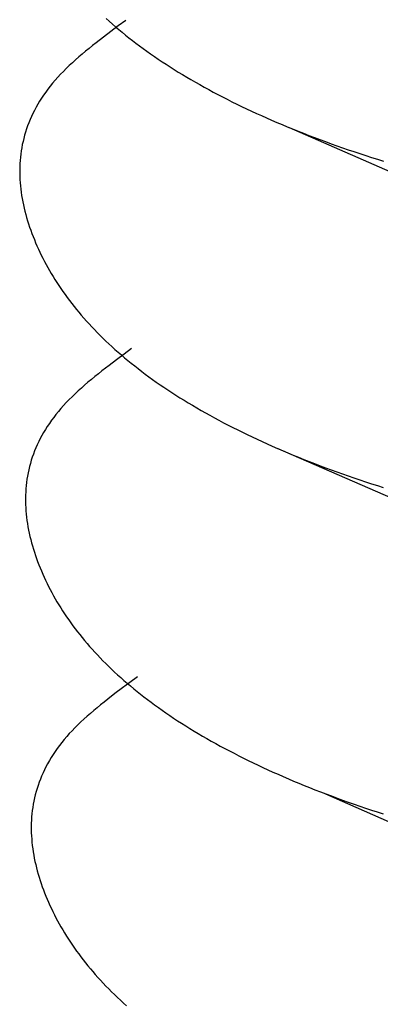
# Model space of a CAD drawing. Units: millimetres. Extents: x 0 to 841, y 0 to 594.
# Drawn here: x 353 to 354, y 466 to 467 of the extents above; entities that cross this region are included whole.
import ezdxf

# ---------------------------------------------------------------- set-up
doc = ezdxf.new("R2010")
doc.units = ezdxf.units.MM
doc.layers.add('SLD-0', color=179, linetype='Continuous')

msp = doc.modelspace()

# ---------------------------------------------------------------- linework, layer by layer
at = {"layer": 'SLD-0'}
for p, q in [((353.51453, 466.69683), (353.51668, 466.69489)), ((353.51668, 466.69489), (353.51887, 466.69296)), ((353.523, 466.69162), (353.51781, 466.68773)), ((353.51887, 466.69296), (353.52109, 466.69104)), ((353.52822, 466.6955), (353.523, 466.69162)), ((353.51781, 466.68773), (353.51268, 466.68384)), ((353.52109, 466.69104), (353.52335, 466.68912)), ((353.52335, 466.68912), (353.52564, 466.68722)), ((353.52564, 466.68722), (353.52798, 466.68532)), ((353.52798, 466.68532), (353.53035, 466.68343)), ((353.50516, 466.67798), (353.50272, 466.67601)), ((353.50764, 466.67993), (353.50516, 466.67798)), ((353.51268, 466.68384), (353.50764, 466.67993)), ((353.53035, 466.68343), (353.53275, 466.68155)), ((353.53275, 466.68155), (353.5352, 466.67967)), ((353.5352, 466.67967), (353.53768, 466.67781)), ((353.53768, 466.67781), (353.5402, 466.67595)), ((353.49795, 466.67207), (353.49564, 466.67009)), ((353.50031, 466.67404), (353.49795, 466.67207)), ((353.50272, 466.67601), (353.50031, 466.67404)), ((353.5402, 466.67595), (353.54276, 466.6741)), ((353.54276, 466.6741), (353.54535, 466.67226)), ((353.54535, 466.67226), (353.54799, 466.67043)), ((353.489, 466.66411), (353.4869, 466.6621)), ((353.49115, 466.66611), (353.489, 466.66411)), ((353.49337, 466.6681), (353.49115, 466.66611)), ((353.49564, 466.67009), (353.49337, 466.6681)), ((353.54799, 466.67043), (353.55066, 466.66861)), ((353.55066, 466.66861), (353.55337, 466.66679)), ((353.55337, 466.66679), (353.55612, 466.66499)), ((353.55612, 466.66499), (353.5589, 466.66319)), ((353.4829, 466.65805), (353.48101, 466.65601)), ((353.48487, 466.66008), (353.4829, 466.65805)), ((353.4869, 466.6621), (353.48487, 466.66008)), ((353.5589, 466.66319), (353.56173, 466.6614)), ((353.56173, 466.6614), (353.56459, 466.65962)), ((353.56459, 466.65962), (353.56749, 466.65786)), ((353.56749, 466.65786), (353.57043, 466.6561)), ((353.47745, 466.65191), (353.47577, 466.64984)), ((353.47919, 466.65397), (353.47745, 466.65191)), ((353.48101, 466.65601), (353.47919, 466.65397)), ((353.57043, 466.6561), (353.5734, 466.65435)), ((353.5734, 466.65435), (353.57641, 466.65261)), ((353.57641, 466.65261), (353.57946, 466.65088)), ((353.57946, 466.65088), (353.58254, 466.64916)), ((353.47116, 466.6436), (353.46976, 466.6415)), ((353.47263, 466.64569), (353.47116, 466.6436)), ((353.47416, 466.64777), (353.47263, 466.64569)), ((353.47577, 466.64984), (353.47416, 466.64777)), ((353.58254, 466.64916), (353.58566, 466.64745)), ((353.58566, 466.64745), (353.58881, 466.64575)), ((353.58881, 466.64575), (353.592, 466.64406)), ((353.592, 466.64406), (353.59523, 466.64239)), ((353.46716, 466.63727), (353.46596, 466.63515)), ((353.46843, 466.63939), (353.46716, 466.63727)), ((353.46976, 466.6415), (353.46843, 466.63939)), ((353.59523, 466.64239), (353.59849, 466.64072)), ((353.59849, 466.64072), (353.60178, 466.63906)), ((353.60178, 466.63906), (353.60511, 466.63742)), ((353.60511, 466.63742), (353.60847, 466.63579)), ((353.46376, 466.63089), (353.46275, 466.62875)), ((353.46483, 466.63302), (353.46376, 466.63089)), ((353.46596, 466.63515), (353.46483, 466.63302)), ((353.60847, 466.63579), (353.61187, 466.63416)), ((353.61187, 466.63416), (353.6153, 466.63255)), ((353.6153, 466.63255), (353.61876, 466.63096)), ((353.61876, 466.63096), (353.62225, 466.62937)), ((353.46093, 466.62445), (353.46011, 466.62229)), ((353.46181, 466.6266), (353.46093, 466.62445)), ((353.46275, 466.62875), (353.46181, 466.6266)), ((353.62225, 466.62937), (353.62578, 466.6278)), ((353.62578, 466.6278), (353.62934, 466.62623)), ((353.62934, 466.62623), (353.63293, 466.62469)), ((353.63293, 466.62469), (353.63656, 466.62315)), ((353.63656, 466.62315), (353.64021, 466.62162)), ((353.45864, 466.61796), (353.458, 466.61578)), ((353.45935, 466.62013), (353.45864, 466.61796)), ((353.46011, 466.62229), (353.45935, 466.62013)), ((353.64021, 466.62162), (353.6439, 466.62011)), ((353.64143, 466.62104), (353.70032, 466.59539)), ((353.6439, 466.62011), (353.64762, 466.61861)), ((353.64762, 466.61861), (353.65137, 466.61713)), ((353.65137, 466.61713), (353.65515, 466.61566)), ((353.45642, 466.60924), (353.45601, 466.60705)), ((353.45689, 466.61143), (353.45642, 466.60924)), ((353.45742, 466.61361), (353.45689, 466.61143)), ((353.458, 466.61578), (353.45742, 466.61361)), ((353.65515, 466.61566), (353.65895, 466.6142)), ((353.65895, 466.6142), (353.66279, 466.61275)), ((353.66279, 466.61275), (353.66666, 466.61132)), ((353.66666, 466.61132), (353.67056, 466.6099)), ((353.67056, 466.6099), (353.67449, 466.6085)), ((353.45534, 466.60266), (353.45509, 466.60047)), ((353.45565, 466.60486), (353.45534, 466.60266)), ((353.45601, 466.60705), (353.45565, 466.60486)), ((353.67449, 466.6085), (353.67844, 466.60711)), ((353.67844, 466.60711), (353.68243, 466.60574)), ((353.68243, 466.60574), (353.68644, 466.60438)), ((353.68644, 466.60438), (353.69048, 466.60303)), ((353.69048, 466.60303), (353.69455, 466.6017)), ((353.45474, 466.59606), (353.45464, 466.59386)), ((353.45489, 466.59827), (353.45474, 466.59606)), ((353.45509, 466.60047), (353.45489, 466.59827)), ((353.69455, 466.6017), (353.69865, 466.60038)), ((353.69865, 466.60038), (353.70277, 466.59908)), ((353.70277, 466.59908), (353.70693, 466.59779)), ((353.45464, 466.59386), (353.4546, 466.59165)), ((353.4546, 466.59165), (353.4546, 466.58945)), ((353.4546, 466.58945), (353.45465, 466.58724)), ((353.70032, 466.59539), (353.76123, 466.56885)), ((353.45465, 466.58724), (353.45475, 466.58503)), ((353.45475, 466.58503), (353.4549, 466.58282)), ((353.4549, 466.58282), (353.45509, 466.58061)), ((353.45509, 466.58061), (353.45533, 466.5784)), ((353.45533, 466.5784), (353.45562, 466.5762)), ((353.45562, 466.5762), (353.45595, 466.57399)), ((353.45595, 466.57399), (353.45632, 466.57178)), ((353.45632, 466.57178), (353.45673, 466.56958)), ((353.45673, 466.56958), (353.45719, 466.56737)), ((353.45719, 466.56737), (353.45769, 466.56517)), ((353.45769, 466.56517), (353.45823, 466.56297)), ((353.45823, 466.56297), (353.4588, 466.56077)), ((353.4588, 466.56077), (353.45942, 466.55858)), ((353.45942, 466.55858), (353.46007, 466.55638)), ((353.46007, 466.55638), (353.46076, 466.5542)), ((353.46076, 466.5542), (353.46149, 466.55201)), ((353.46149, 466.55201), (353.46225, 466.54983)), ((353.46225, 466.54983), (353.46305, 466.54765)), ((353.46305, 466.54765), (353.46388, 466.54548)), ((353.46388, 466.54548), (353.46475, 466.54331)), ((353.46475, 466.54331), (353.46565, 466.54115)), ((353.46565, 466.54115), (353.46658, 466.53899)), ((353.46658, 466.53899), (353.46754, 466.53683)), ((353.46754, 466.53683), (353.46854, 466.53468)), ((353.46854, 466.53468), (353.46957, 466.53254)), ((353.46957, 466.53254), (353.47063, 466.5304)), ((353.47063, 466.5304), (353.47173, 466.52827)), ((353.47173, 466.52827), (353.47286, 466.52614)), ((353.47286, 466.52614), (353.47403, 466.52402)), ((353.47403, 466.52402), (353.47522, 466.5219)), ((353.47522, 466.5219), (353.47645, 466.51979)), ((353.47645, 466.51979), (353.47772, 466.51769)), ((353.47772, 466.51769), (353.47902, 466.51559)), ((353.47902, 466.51559), (353.48035, 466.5135)), ((353.48035, 466.5135), (353.48172, 466.51141)), ((353.48172, 466.51141), (353.48312, 466.50933)), ((353.48312, 466.50933), (353.48456, 466.50725)), ((353.48456, 466.50725), (353.48603, 466.50518)), ((353.48603, 466.50518), (353.48753, 466.50312)), ((353.48753, 466.50312), (353.48907, 466.50106)), ((353.48907, 466.50106), (353.49065, 466.49901)), ((353.49065, 466.49901), (353.49226, 466.49697)), ((353.49226, 466.49697), (353.49391, 466.49493)), ((353.49391, 466.49493), (353.49559, 466.4929)), ((353.49559, 466.4929), (353.4973, 466.49088)), ((353.4973, 466.49088), (353.49905, 466.48886)), ((353.49905, 466.48886), (353.50084, 466.48685)), ((353.50084, 466.48685), (353.50266, 466.48485)), ((353.50266, 466.48485), (353.50452, 466.48285)), ((353.50452, 466.48285), (353.50641, 466.48086)), ((353.50641, 466.48086), (353.50834, 466.47888)), ((353.50834, 466.47888), (353.51031, 466.4769)), ((353.51031, 466.4769), (353.51231, 466.47494)), ((353.51231, 466.47494), (353.51435, 466.47298)), ((353.51435, 466.47298), (353.51642, 466.47102)), ((353.51642, 466.47102), (353.51854, 466.46908)), ((353.51854, 466.46908), (353.52068, 466.46714)), ((353.52068, 466.46714), (353.52287, 466.46521)), ((353.53222, 466.46775), (353.527, 466.46387)), ((353.52181, 466.45998), (353.51668, 466.45609)), ((353.527, 466.46387), (353.52181, 466.45998)), ((353.52287, 466.46521), (353.52509, 466.46329)), ((353.52509, 466.46329), (353.52735, 466.46137)), ((353.52735, 466.46137), (353.52964, 466.45947)), ((353.52964, 466.45947), (353.53198, 466.45757)), ((353.51164, 466.45219), (353.50916, 466.45023)), ((353.51668, 466.45609), (353.51164, 466.45219)), ((353.53198, 466.45757), (353.53435, 466.45568)), ((353.53435, 466.45568), (353.53675, 466.4538)), ((353.53675, 466.4538), (353.5392, 466.45192)), ((353.50432, 466.44629), (353.50195, 466.44432)), ((353.50672, 466.44826), (353.50432, 466.44629)), ((353.50916, 466.45023), (353.50672, 466.44826)), ((353.5392, 466.45192), (353.54168, 466.45006)), ((353.54168, 466.45006), (353.5442, 466.4482)), ((353.5442, 466.4482), (353.54676, 466.44635)), ((353.54676, 466.44635), (353.54935, 466.44451)), ((353.49737, 466.44035), (353.49515, 466.43836)), ((353.49964, 466.44234), (353.49737, 466.44035)), ((353.50195, 466.44432), (353.49964, 466.44234)), ((353.54935, 466.44451), (353.55199, 466.44268)), ((353.55199, 466.44268), (353.55466, 466.44086)), ((353.55466, 466.44086), (353.55737, 466.43904)), ((353.55737, 466.43904), (353.56012, 466.43724)), ((353.48887, 466.43233), (353.4869, 466.4303)), ((353.4909, 466.43435), (353.48887, 466.43233)), ((353.493, 466.43636), (353.4909, 466.43435)), ((353.49515, 466.43836), (353.493, 466.43636)), ((353.56012, 466.43724), (353.5629, 466.43544)), ((353.5629, 466.43544), (353.56573, 466.43365)), ((353.56573, 466.43365), (353.56859, 466.43188)), ((353.56859, 466.43188), (353.57149, 466.43011)), ((353.48319, 466.42622), (353.48145, 466.42416)), ((353.48501, 466.42826), (353.48319, 466.42622)), ((353.4869, 466.4303), (353.48501, 466.42826)), ((353.57149, 466.43011), (353.57443, 466.42835)), ((353.57443, 466.42835), (353.5774, 466.4266)), ((353.5774, 466.4266), (353.58041, 466.42486)), ((353.58041, 466.42486), (353.58346, 466.42313)), ((353.47663, 466.41794), (353.47516, 466.41585)), ((353.47816, 466.42002), (353.47663, 466.41794)), ((353.47977, 466.4221), (353.47816, 466.42002)), ((353.48145, 466.42416), (353.47977, 466.4221)), ((353.58346, 466.42313), (353.58654, 466.42141)), ((353.58654, 466.42141), (353.58966, 466.4197)), ((353.58966, 466.4197), (353.59282, 466.418)), ((353.59282, 466.418), (353.59601, 466.41631)), ((353.47243, 466.41164), (353.47117, 466.40953)), ((353.47376, 466.41375), (353.47243, 466.41164)), ((353.47516, 466.41585), (353.47376, 466.41375)), ((353.59601, 466.41631), (353.59923, 466.41464)), ((353.59923, 466.41464), (353.60249, 466.41297)), ((353.60249, 466.41297), (353.60578, 466.41131)), ((353.60578, 466.41131), (353.60911, 466.40967)), ((353.46883, 466.40528), (353.46776, 466.40314)), ((353.46997, 466.4074), (353.46883, 466.40528)), ((353.47117, 466.40953), (353.46997, 466.4074)), ((353.60911, 466.40967), (353.61247, 466.40804)), ((353.61247, 466.40804), (353.61587, 466.40642)), ((353.61587, 466.40642), (353.6193, 466.40481)), ((353.6193, 466.40481), (353.62276, 466.40321)), ((353.46581, 466.39885), (353.46493, 466.3967)), ((353.46675, 466.401), (353.46581, 466.39885)), ((353.46776, 466.40314), (353.46675, 466.401)), ((353.62276, 466.40321), (353.62625, 466.40162)), ((353.62625, 466.40162), (353.62978, 466.40005)), ((353.62978, 466.40005), (353.63334, 466.39849)), ((353.63334, 466.39849), (353.63693, 466.39694)), ((353.63352, 466.39834), (353.69587, 466.37126)), ((353.46335, 466.39238), (353.46265, 466.39021)), ((353.46411, 466.39454), (353.46335, 466.39238)), ((353.46493, 466.3967), (353.46411, 466.39454)), ((353.63693, 466.39694), (353.64056, 466.3954)), ((353.64056, 466.3954), (353.64421, 466.39388)), ((353.64421, 466.39388), (353.6479, 466.39236)), ((353.6479, 466.39236), (353.65162, 466.39087)), ((353.65162, 466.39087), (353.65537, 466.38938)), ((353.46142, 466.38586), (353.46089, 466.38368)), ((353.462, 466.38804), (353.46142, 466.38586)), ((353.46265, 466.39021), (353.462, 466.38804)), ((353.65537, 466.38938), (353.65915, 466.38791)), ((353.65915, 466.38791), (353.66296, 466.38645)), ((353.66296, 466.38645), (353.66679, 466.385)), ((353.66679, 466.385), (353.67066, 466.38357)), ((353.45965, 466.37711), (353.45934, 466.37491)), ((353.46001, 466.3793), (353.45965, 466.37711)), ((353.46042, 466.38149), (353.46001, 466.3793)), ((353.46089, 466.38368), (353.46042, 466.38149)), ((353.67066, 466.38357), (353.67456, 466.38216)), ((353.67456, 466.38216), (353.67849, 466.38075)), ((353.67849, 466.38075), (353.68245, 466.37936)), ((353.68245, 466.37936), (353.68643, 466.37799)), ((353.68643, 466.37799), (353.69044, 466.37663)), ((353.45889, 466.37052), (353.45874, 466.36831)), ((353.45909, 466.37272), (353.45889, 466.37052)), ((353.45934, 466.37491), (353.45909, 466.37272)), ((353.69044, 466.37663), (353.69449, 466.37528)), ((353.69449, 466.37528), (353.69855, 466.37395)), ((353.69587, 466.37126), (353.75962, 466.34351)), ((353.69855, 466.37395), (353.70265, 466.37263)), ((353.70265, 466.37263), (353.70678, 466.37133)), ((353.45865, 466.36611), (353.4586, 466.36391)), ((353.4586, 466.36391), (353.4586, 466.3617)), ((353.45874, 466.36831), (353.45865, 466.36611)), ((353.4586, 466.3617), (353.45865, 466.35949)), ((353.45865, 466.35949), (353.45875, 466.35728)), ((353.45875, 466.35728), (353.4589, 466.35507)), ((353.4589, 466.35507), (353.4591, 466.35286)), ((353.4591, 466.35286), (353.45934, 466.35066)), ((353.45934, 466.35066), (353.45962, 466.34845)), ((353.45962, 466.34845), (353.45995, 466.34624)), ((353.45995, 466.34624), (353.46032, 466.34403)), ((353.46032, 466.34403), (353.46074, 466.34183)), ((353.46074, 466.34183), (353.46119, 466.33962)), ((353.46119, 466.33962), (353.46169, 466.33742)), ((353.46169, 466.33742), (353.46223, 466.33522)), ((353.46223, 466.33522), (353.4628, 466.33302)), ((353.4628, 466.33302), (353.46342, 466.33083)), ((353.46342, 466.33083), (353.46407, 466.32864)), ((353.46407, 466.32864), (353.46477, 466.32645)), ((353.46477, 466.32645), (353.46549, 466.32426)), ((353.46549, 466.32426), (353.46626, 466.32208)), ((353.46626, 466.32208), (353.46705, 466.3199)), ((353.46705, 466.3199), (353.46789, 466.31773)), ((353.46789, 466.31773), (353.46875, 466.31556)), ((353.46875, 466.31556), (353.46965, 466.3134)), ((353.46965, 466.3134), (353.47058, 466.31124)), ((353.47058, 466.31124), (353.47155, 466.30908)), ((353.47155, 466.30908), (353.47254, 466.30694)), ((353.47254, 466.30694), (353.47357, 466.30479)), ((353.47357, 466.30479), (353.47464, 466.30265)), ((353.47464, 466.30265), (353.47573, 466.30052)), ((353.47573, 466.30052), (353.47686, 466.29839)), ((353.47686, 466.29839), (353.47803, 466.29627)), ((353.47803, 466.29627), (353.47922, 466.29416)), ((353.47922, 466.29416), (353.48046, 466.29204)), ((353.48046, 466.29204), (353.48172, 466.28994)), ((353.48172, 466.28994), (353.48302, 466.28784)), ((353.48302, 466.28784), (353.48435, 466.28575)), ((353.48435, 466.28575), (353.48572, 466.28366)), ((353.48572, 466.28366), (353.48712, 466.28158)), ((353.48712, 466.28158), (353.48856, 466.2795)), ((353.48856, 466.2795), (353.49003, 466.27743)), ((353.49003, 466.27743), (353.49154, 466.27537)), ((353.49154, 466.27537), (353.49308, 466.27331)), ((353.49308, 466.27331), (353.49465, 466.27126)), ((353.49465, 466.27126), (353.49626, 466.26922)), ((353.49626, 466.26922), (353.49791, 466.26718)), ((353.49791, 466.26718), (353.49959, 466.26515)), ((353.49959, 466.26515), (353.5013, 466.26313)), ((353.5013, 466.26313), (353.50305, 466.26111)), ((353.50305, 466.26111), (353.50484, 466.2591)), ((353.50484, 466.2591), (353.50666, 466.2571)), ((353.50666, 466.2571), (353.50852, 466.2551)), ((353.50852, 466.2551), (353.51041, 466.25311)), ((353.51041, 466.25311), (353.51234, 466.25113)), ((353.51234, 466.25113), (353.51431, 466.24915)), ((353.51431, 466.24915), (353.51631, 466.24719)), ((353.51631, 466.24719), (353.51835, 466.24523)), ((353.51835, 466.24523), (353.52043, 466.24327)), ((353.52043, 466.24327), (353.52254, 466.24133)), ((353.52254, 466.24133), (353.52468, 466.23939)), ((353.52468, 466.23939), (353.52687, 466.23746)), ((353.531, 466.23612), (353.52581, 466.23224)), ((353.52687, 466.23746), (353.52909, 466.23554)), ((353.52909, 466.23554), (353.53135, 466.23363)), ((353.53622, 466.24), (353.531, 466.23612)), ((353.53135, 466.23363), (353.53364, 466.23172)), ((353.52068, 466.22834), (353.51564, 466.22444)), ((353.52581, 466.23224), (353.52068, 466.22834)), ((353.53364, 466.23172), (353.53598, 466.22982)), ((353.53598, 466.22982), (353.53835, 466.22793)), ((353.53835, 466.22793), (353.54075, 466.22605)), ((353.51072, 466.22051), (353.50832, 466.21855)), ((353.51316, 466.22248), (353.51072, 466.22051)), ((353.51564, 466.22444), (353.51316, 466.22248)), ((353.54075, 466.22605), (353.5432, 466.22417)), ((353.5432, 466.22417), (353.54568, 466.22231)), ((353.54568, 466.22231), (353.5482, 466.22045)), ((353.5482, 466.22045), (353.55076, 466.2186)), ((353.50364, 466.21459), (353.50137, 466.2126)), ((353.50595, 466.21657), (353.50364, 466.21459)), ((353.50832, 466.21855), (353.50595, 466.21657)), ((353.55076, 466.2186), (353.55336, 466.21676)), ((353.55336, 466.21676), (353.55599, 466.21493)), ((353.55599, 466.21493), (353.55866, 466.21311)), ((353.55866, 466.21311), (353.56137, 466.21129)), ((353.4949, 466.2066), (353.49287, 466.20458)), ((353.497, 466.20861), (353.4949, 466.2066)), ((353.49916, 466.21061), (353.497, 466.20861)), ((353.50137, 466.2126), (353.49916, 466.21061)), ((353.56137, 466.21129), (353.56412, 466.20949)), ((353.56412, 466.20949), (353.56691, 466.20769)), ((353.56691, 466.20769), (353.56973, 466.2059)), ((353.48901, 466.20052), (353.48719, 466.19847)), ((353.49091, 466.20255), (353.48901, 466.20052)), ((353.49287, 466.20458), (353.49091, 466.20255)), ((353.56973, 466.2059), (353.57259, 466.20413)), ((353.57259, 466.20413), (353.57549, 466.20236)), ((353.57549, 466.20236), (353.57843, 466.2006)), ((353.57843, 466.2006), (353.5814, 466.19885)), ((353.48377, 466.19435), (353.48217, 466.19227)), ((353.48545, 466.19641), (353.48377, 466.19435)), ((353.48719, 466.19847), (353.48545, 466.19641)), ((353.5814, 466.19885), (353.58441, 466.19711)), ((353.58441, 466.19711), (353.58746, 466.19538)), ((353.58746, 466.19538), (353.59054, 466.19366)), ((353.59054, 466.19366), (353.59366, 466.19195)), ((353.47776, 466.186), (353.47643, 466.18389)), ((353.47916, 466.1881), (353.47776, 466.186)), ((353.48063, 466.19019), (353.47916, 466.1881)), ((353.48217, 466.19227), (353.48063, 466.19019)), ((353.59366, 466.19195), (353.59682, 466.19025)), ((353.59682, 466.19025), (353.60001, 466.18857)), ((353.60001, 466.18857), (353.60323, 466.18689)), ((353.60323, 466.18689), (353.60649, 466.18522)), ((353.47397, 466.17966), (353.47283, 466.17753)), ((353.47517, 466.18178), (353.47397, 466.17966)), ((353.47643, 466.18389), (353.47517, 466.18178)), ((353.60649, 466.18522), (353.60978, 466.18357)), ((353.60978, 466.18357), (353.61311, 466.18192)), ((353.61311, 466.18192), (353.61647, 466.18029)), ((353.61647, 466.18029), (353.61987, 466.17867)), ((353.47076, 466.17325), (353.46981, 466.1711)), ((353.47176, 466.17539), (353.47076, 466.17325)), ((353.47283, 466.17753), (353.47176, 466.17539)), ((353.61987, 466.17867), (353.6233, 466.17706)), ((353.6233, 466.17706), (353.62676, 466.17546)), ((353.62676, 466.17546), (353.63026, 466.17387)), ((353.63026, 466.17387), (353.63378, 466.1723)), ((353.63378, 466.1723), (353.63734, 466.17074)), ((353.46811, 466.16679), (353.46735, 466.16463)), ((353.46893, 466.16895), (353.46811, 466.16679)), ((353.46981, 466.1711), (353.46893, 466.16895)), ((353.63734, 466.17074), (353.64094, 466.16919)), ((353.64094, 466.16919), (353.64456, 466.16765)), ((353.64456, 466.16765), (353.64822, 466.16613)), ((353.64822, 466.16613), (353.6519, 466.16462)), ((353.466, 466.16029), (353.46542, 466.15811)), ((353.46665, 466.16246), (353.466, 466.16029)), ((353.46735, 466.16463), (353.46665, 466.16246)), ((353.6519, 466.16462), (353.65562, 466.16312)), ((353.65562, 466.16312), (353.65937, 466.16163)), ((353.65937, 466.16163), (353.66315, 466.16016)), ((353.66315, 466.16016), (353.66696, 466.1587)), ((353.66672, 466.15871), (353.72211, 466.13434)), ((353.66696, 466.1587), (353.6708, 466.15726)), ((353.46401, 466.15155), (353.46365, 466.14936)), ((353.46442, 466.15374), (353.46401, 466.15155)), ((353.46489, 466.15593), (353.46442, 466.15374)), ((353.46542, 466.15811), (353.46489, 466.15593)), ((353.6708, 466.15726), (353.67466, 466.15582)), ((353.67466, 466.15582), (353.67856, 466.15441)), ((353.67856, 466.15441), (353.68249, 466.153)), ((353.68249, 466.153), (353.68645, 466.15161)), ((353.68645, 466.15161), (353.69043, 466.15024)), ((353.46309, 466.14497), (353.46289, 466.14277)), ((353.46334, 466.14717), (353.46309, 466.14497)), ((353.46365, 466.14936), (353.46334, 466.14717)), ((353.69043, 466.15024), (353.69445, 466.14888)), ((353.69445, 466.14888), (353.69849, 466.14753)), ((353.69849, 466.14753), (353.70256, 466.1462)), ((353.70256, 466.1462), (353.70665, 466.14488)), ((353.46265, 466.13836), (353.4626, 466.13616)), ((353.46274, 466.14057), (353.46265, 466.13836)), ((353.46289, 466.14277), (353.46274, 466.14057)), ((353.4626, 466.13616), (353.4626, 466.13395)), ((353.4626, 466.13395), (353.46266, 466.13174)), ((353.46266, 466.13174), (353.46276, 466.12953)), ((353.46276, 466.12953), (353.4629, 466.12732)), ((353.4629, 466.12732), (353.4631, 466.12512)), ((353.4631, 466.12512), (353.46334, 466.12291)), ((353.46334, 466.12291), (353.46362, 466.1207)), ((353.46362, 466.1207), (353.46395, 466.11849)), ((353.46395, 466.11849), (353.46432, 466.11628)), ((353.46432, 466.11628), (353.46474, 466.11408)), ((353.46474, 466.11408), (353.46519, 466.11187)), ((353.46519, 466.11187), (353.46569, 466.10967)), ((353.46569, 466.10967), (353.46623, 466.10747)), ((353.46623, 466.10747), (353.46681, 466.10527)), ((353.46681, 466.10527), (353.46742, 466.10308)), ((353.46742, 466.10308), (353.46808, 466.10089)), ((353.46808, 466.10089), (353.46877, 466.0987)), ((353.46877, 466.0987), (353.46949, 466.09651)), ((353.46949, 466.09651), (353.47026, 466.09433)), ((353.47026, 466.09433), (353.47106, 466.09215)), ((353.47106, 466.09215), (353.47189, 466.08998)), ((353.47189, 466.08998), (353.47275, 466.08781)), ((353.47275, 466.08781), (353.47365, 466.08565)), ((353.47365, 466.08565), (353.47458, 466.08349)), ((353.47458, 466.08349), (353.47555, 466.08134)), ((353.47555, 466.08134), (353.47654, 466.07919)), ((353.47654, 466.07919), (353.47757, 466.07704)), ((353.47757, 466.07704), (353.47864, 466.07491)), ((353.47864, 466.07491), (353.47973, 466.07277)), ((353.47973, 466.07277), (353.48086, 466.07064)), ((353.48086, 466.07064), (353.48203, 466.06852)), ((353.48203, 466.06852), (353.48323, 466.06641)), ((353.48323, 466.06641), (353.48446, 466.0643)), ((353.48446, 466.0643), (353.48572, 466.06219)), ((353.48572, 466.06219), (353.48702, 466.06009)), ((353.48702, 466.06009), (353.48835, 466.058)), ((353.48835, 466.058), (353.48972, 466.05591)), ((353.48972, 466.05591), (353.49112, 466.05383)), ((353.49112, 466.05383), (353.49256, 466.05175)), ((353.49256, 466.05175), (353.49403, 466.04968)), ((353.49403, 466.04968), (353.49554, 466.04762)), ((353.49554, 466.04762), (353.49708, 466.04556)), ((353.49708, 466.04556), (353.49865, 466.04351)), ((353.49865, 466.04351), (353.50026, 466.04147)), ((353.50026, 466.04147), (353.50191, 466.03943)), ((353.50191, 466.03943), (353.50359, 466.0374)), ((353.50359, 466.0374), (353.5053, 466.03538)), ((353.5053, 466.03538), (353.50705, 466.03336)), ((353.50705, 466.03336), (353.50884, 466.03135)), ((353.50884, 466.03135), (353.51066, 466.02935)), ((353.51066, 466.02935), (353.51252, 466.02735)), ((353.51252, 466.02735), (353.51442, 466.02536)), ((353.51442, 466.02536), (353.51635, 466.02338)), ((353.51635, 466.02338), (353.51831, 466.02141)), ((353.51831, 466.02141), (353.52031, 466.01944)), ((353.52031, 466.01944), (353.52235, 466.01748)), ((353.52235, 466.01748), (353.52443, 466.01553)), ((353.52443, 466.01553), (353.52654, 466.01358)), ((353.52654, 466.01358), (353.52869, 466.01164))]:
    msp.add_line(p, q, dxfattribs=at)

doc.saveas('drawing.dxf')
